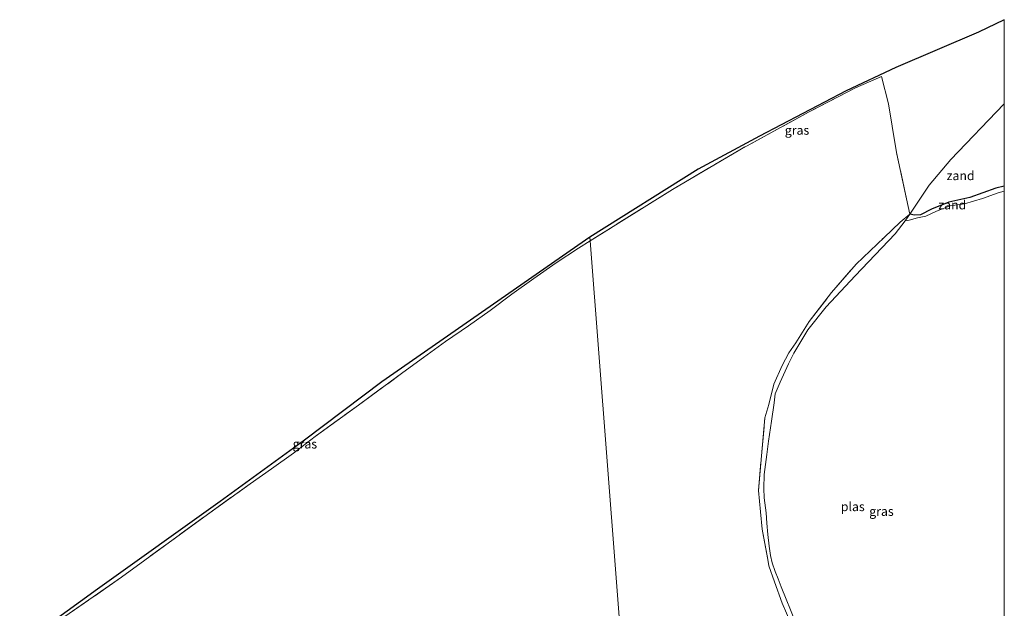
# Model space of a CAD drawing. Units: metres. Extents: x 209992 to 220000, y 518750 to 525002.
# Drawn here: x 219728 to 220000, y 521751 to 521914 of the extents above; entities that cross this region are included whole.
import ezdxf
from ezdxf.enums import TextEntityAlignment as Align

# ---------------------------------------------------------------- set-up
doc = ezdxf.new("R2010")
doc.units = ezdxf.units.M
doc.linetypes.add('IE-TERREINAFSCHEIDING', pattern=[10, 8, -2])
doc.layers.add('B-ME-GW-INSTEEKWATERGANG-L-B1', color=10, linetype='Continuous')
doc.layers.add('B-ME-KG-KADASTRAAL-OPNAMEDTMGRENS-L-B1', color=10, linetype='Continuous')
for name, color, linetype, lineweight in [('B-ME-IE-GRASLAND-GV-B6', 93, 'Continuous', 18), ('B-ME-IE-GRONDWERKLIJN-GROND_INGERICHT-GV-B6', 253, 'Continuous', 18), ('B-ME-IE-GRONDWERKLIJN-GROND_NIETINGERICHT-GV-B6', 253, 'Continuous', 18), ('B-ME-IE-HULPGEOMETRIE-L-B1', 53, 'Continuous', 18), ('B-ME-IE-TERREINAFSCHEIDING-RASTERHEKWERK-L-B1', 8, 'IE-TERREINAFSCHEIDING', 18), ('B-ME-OG-WATER-GV-B6', 153, 'Continuous', 18)]:
    doc.layers.add(name, color=color, linetype=linetype, lineweight=lineweight)
doc.styles.add('NLCS-ISO', font='NLCS-ISO.TTF')

msp = doc.modelspace()

# ---------------------------------------------------------------- linework, layer by layer
at = {"layer": 'B-ME-GW-INSTEEKWATERGANG-L-B1'}
msp.add_polyline3d([(220000, 521867.8998, 3.0325), (219997.655, 521867.372, 3.014), (219990.427, 521864.827, 3.02), (219984.68, 521863.457, 3.11), (219979.908, 521861.535, 3.062), (219976.862, 521860.011, 3.038), (219975.156, 521859.929, 3.038), (219973.853, 521860.203, 3.119)], dxfattribs=at)
at = {"layer": 'B-ME-IE-GRASLAND-GV-B6'}
for points in [[(220000, 521890.7192, 3.48), (219999.908, 521890.639, 3.479), (219985.212, 521875.337, 3.353), (219979.249, 521868.233, 3.281), (219973.853, 521860.203, 3.119), (219972.989, 521864.425, 3.506), (219970.216, 521877.249, 3.683), (219968.961, 521884.547, 3.776), (219968, 521890.732, 3.779), (219966.063, 521898.263, 3.593), (219958.902, 521895.136, 3.47), (219945.881, 521888.37, 3.269), (219926.877, 521878.017, 3.437), (219908.281, 521867, 3.386), (219885.486, 521852.838, 3.313), (219885.408, 521853.845, 3.265), (219915.333, 521872.584, 3.314), (219932.326, 521881.768, 3.353), (219956.31, 521894.26, 3.293), (219970.028, 521900.751, 3.467), (219992.868, 521910.53, 3.506), (220000, 521913.9594, 3.5814), (220000, 521890.7192, 3.48)], [(219941.031, 521747.098, 3.317), (219938.593, 521752.651, 3.263), (219936.44, 521758.48, 3.23), (219934.95, 521762.989, 3.23), (219934.591, 521764.681, 3.23), (219933.06, 521773.069, 3.17), (219932.563, 521777.874, 3.152), (219932.087, 521783.753, 3.17), (219932.85, 521793.389, 3.161), (219933.804, 521803.834, 3.185), (219934.889, 521807.587, 3.194), (219936.291, 521813.201, 3.203), (219938.633, 521818.381, 3.209), (219940.434, 521821.861, 3.212), (219942.397, 521824.58, 3.221), (219946.063, 521830.465, 3.239), (219952.26, 521838.521, 3.272), (219959.025, 521846.337, 3.356), (219966.791, 521853.737, 3.332), (219971.195, 521857.987, 3.137), (219973.853, 521860.203, 3.119), (219972.609, 521858.296, 2.777), (219969.869, 521854.733, 2.777), (219958.801, 521843.119, 2.777), (219950.728, 521834.605, 2.777), (219945.719, 521828.236, 2.777), (219941.817, 521821.724, 2.777), (219940.376, 521818.835, 2.777), (219938.086, 521813.751, 2.777), (219936.674, 521810.504, 2.777), (219936.341, 521808, 2.777), (219935.627, 521802.968, 2.777), (219934.824, 521797.382, 2.777), (219934.337, 521793.757, 2.777), (219933.582, 521788.186, 2.777), (219933.494, 521784.29, 2.777), (219933.588, 521781.733, 2.777), (219934.137, 521777.612, 2.777), (219934.392, 521774.725, 2.777), (219934.653, 521771.577, 2.777), (219935.004, 521768.424, 2.777), (219935.386, 521765.776, 2.777), (219935.806, 521763.739, 2.777), (219936.682, 521761.339, 2.777), (219937.479, 521759.372, 2.777), (219938.294, 521757.102, 2.777), (219942.29, 521747.339, 2.777)], [(219727.833, 521740.887, 3.631), (219749.332, 521756.492, 3.613), (219783.257, 521780.711, 3.397), (219806.529, 521797.729, 3.607), (219827.944, 521813.795, 3.262), (219885.408, 521853.845, 3.265), (219885.486, 521852.838, 3.313)], [(219885.486, 521852.838, 3.313), (219882.313, 521850.749, 3.352), (219876.171, 521846.762, 3.346), (219869.945, 521842.435, 3.307), (219863.878, 521838.094, 3.364), (219857.916, 521833.558, 3.307), (219851.892, 521829.321, 3.4), (219845.562, 521824.946, 3.505), (219833.38, 521816.126, 3.307), (219821.52, 521807.381, 3.256), (219809.493, 521798.744, 3.481), (219803.504, 521794.126, 3.535), (219797.479, 521789.81, 3.592), (219791.52, 521785.602, 3.499), (219779.726, 521777.149, 3.445), (219755.95, 521759.788, 3.601), (219740.265, 521748.895, 3.667)]]:
    msp.add_polyline3d(points, dxfattribs=at)
at = {"layer": 'B-ME-IE-GRONDWERKLIJN-GROND_INGERICHT-GV-B6'}
for points in [[(219904.302, 521609.08, 3.058), (219885.486, 521852.838, 3.313), (219908.281, 521867, 3.386), (219926.877, 521878.017, 3.437), (219945.881, 521888.37, 3.269), (219958.902, 521895.136, 3.47), (219966.063, 521898.263, 3.593), (219968, 521890.732, 3.779), (219968.961, 521884.547, 3.776), (219970.216, 521877.249, 3.683), (219972.989, 521864.425, 3.506), (219973.853, 521860.203, 3.119), (219971.195, 521857.987, 3.137), (219966.791, 521853.737, 3.332), (219959.025, 521846.337, 3.356), (219952.26, 521838.521, 3.272), (219946.063, 521830.465, 3.239), (219942.397, 521824.58, 3.221), (219940.434, 521821.861, 3.212), (219938.633, 521818.381, 3.209), (219936.291, 521813.201, 3.203), (219934.889, 521807.587, 3.194), (219933.804, 521803.834, 3.185), (219932.85, 521793.389, 3.161), (219932.087, 521783.753, 3.17), (219932.563, 521777.874, 3.152), (219933.06, 521773.069, 3.17), (219934.591, 521764.681, 3.23), (219934.95, 521762.989, 3.23), (219936.44, 521758.48, 3.23), (219938.593, 521752.651, 3.263), (219941.031, 521747.098, 3.317)], [(219740.265, 521748.895, 3.667), (219755.95, 521759.788, 3.601), (219779.726, 521777.149, 3.445), (219791.52, 521785.602, 3.499), (219797.479, 521789.81, 3.592), (219803.504, 521794.126, 3.535), (219809.493, 521798.744, 3.481), (219821.52, 521807.381, 3.256), (219833.38, 521816.126, 3.307), (219845.562, 521824.946, 3.505), (219851.892, 521829.321, 3.4), (219857.916, 521833.558, 3.307), (219863.878, 521838.094, 3.364), (219869.945, 521842.435, 3.307), (219876.171, 521846.762, 3.346), (219882.313, 521850.749, 3.352), (219885.486, 521852.838, 3.313), (219904.302, 521609.08, 3.058)]]:
    msp.add_polyline3d(points, dxfattribs=at)
at = {"layer": 'B-ME-IE-GRONDWERKLIJN-GROND_NIETINGERICHT-GV-B6'}
for points in [[(220000, 521890.7192, 3.48), (220000, 521867.8998, 3.0325), (219997.655, 521867.372, 3.014), (219990.427, 521864.827, 3.02), (219984.68, 521863.457, 3.11), (219979.908, 521861.535, 3.062), (219976.862, 521860.011, 3.038), (219975.156, 521859.929, 3.038), (219973.853, 521860.203, 3.119), (219979.249, 521868.233, 3.281), (219985.212, 521875.337, 3.353), (219999.908, 521890.639, 3.479), (220000, 521890.7192, 3.48)], [(220000, 521867.8998, 3.0325), (220000, 521866.5433, 2.777), (219998.288, 521866.1, 2.777), (219993.93, 521864.496, 2.777), (219988.984, 521863.011, 2.777), (219985.075, 521862.451, 2.777), (219981.281, 521860.984, 2.777), (219978.305, 521859.63, 2.777), (219976, 521859.166, 2.777), (219973.694, 521858.51, 2.777), (219972.609, 521858.296, 2.777), (219973.853, 521860.203, 3.119), (219975.156, 521859.929, 3.038), (219976.862, 521860.011, 3.038), (219979.908, 521861.535, 3.062), (219984.68, 521863.457, 3.11), (219990.427, 521864.827, 3.02), (219997.655, 521867.372, 3.014), (220000, 521867.8998, 3.0325)]]:
    msp.add_polyline3d(points, dxfattribs=at)
at = {"layer": 'B-ME-IE-HULPGEOMETRIE-L-B1'}
msp.add_polyline3d([(219885.408, 521853.845, 3.265), (219885.486, 521852.838, 3.313), (219904.302, 521609.08, 3.058)], dxfattribs=at)
at = {"layer": 'B-ME-IE-TERREINAFSCHEIDING-RASTERHEKWERK-L-B1'}
for points in [[(219973.853, 521860.203, 3.119), (219972.989, 521864.425, 3.506), (219970.216, 521877.249, 3.683), (219968.961, 521884.547, 3.776), (219968, 521890.732, 3.779), (219966.063, 521898.263, 3.593), (219958.902, 521895.136, 3.47), (219945.881, 521888.37, 3.269), (219926.877, 521878.017, 3.437), (219908.281, 521867, 3.386), (219885.486, 521852.838, 3.313)], [(219941.031, 521747.098, 3.317), (219938.593, 521752.651, 3.263), (219936.44, 521758.48, 3.23), (219934.95, 521762.989, 3.23), (219934.591, 521764.681, 3.23), (219933.06, 521773.069, 3.17), (219932.563, 521777.874, 3.152), (219932.087, 521783.753, 3.17), (219932.85, 521793.389, 3.161), (219933.804, 521803.834, 3.185), (219934.889, 521807.587, 3.194), (219936.291, 521813.201, 3.203), (219938.633, 521818.381, 3.209), (219940.434, 521821.861, 3.212), (219942.397, 521824.58, 3.221), (219946.063, 521830.465, 3.239), (219952.26, 521838.521, 3.272), (219959.025, 521846.337, 3.356), (219966.791, 521853.737, 3.332), (219971.195, 521857.987, 3.137), (219973.853, 521860.203, 3.119)], [(219737.89, 521739.439, 3.562), (219737.252, 521746.803, 3.667), (219740.265, 521748.895, 3.667), (219755.95, 521759.788, 3.601), (219779.726, 521777.149, 3.445), (219791.52, 521785.602, 3.499), (219797.479, 521789.81, 3.592), (219803.504, 521794.126, 3.535), (219809.493, 521798.744, 3.481), (219821.52, 521807.381, 3.256), (219833.38, 521816.126, 3.307), (219845.562, 521824.946, 3.505), (219851.892, 521829.321, 3.4), (219857.916, 521833.558, 3.307), (219863.878, 521838.094, 3.364), (219869.945, 521842.435, 3.307), (219876.171, 521846.762, 3.346), (219882.313, 521850.749, 3.352), (219885.486, 521852.838, 3.313)]]:
    msp.add_polyline3d(points, dxfattribs=at)
at = {"layer": 'B-ME-KG-KADASTRAAL-OPNAMEDTMGRENS-L-B1'}
for points in [[(220000, 521913.9594, 3.5814), (219992.868, 521910.53, 3.506), (219970.028, 521900.751, 3.467), (219956.31, 521894.26, 3.293), (219932.326, 521881.768, 3.353), (219915.333, 521872.584, 3.314), (219885.408, 521853.845, 3.265)], [(219885.408, 521853.845, 3.265), (219827.944, 521813.795, 3.262), (219806.529, 521797.729, 3.607), (219783.257, 521780.711, 3.397), (219749.332, 521756.492, 3.613), (219727.833, 521740.887, 3.631)]]:
    msp.add_polyline3d(points, dxfattribs=at)
at = {"layer": 'B-ME-OG-WATER-GV-B6'}
msp.add_polyline3d([(219942.29, 521747.339, 2.777), (219938.294, 521757.102, 2.777), (219937.479, 521759.372, 2.777), (219936.682, 521761.339, 2.777), (219935.806, 521763.739, 2.777), (219935.386, 521765.776, 2.777), (219935.004, 521768.424, 2.777), (219934.653, 521771.577, 2.777), (219934.392, 521774.725, 2.777), (219934.137, 521777.612, 2.777), (219933.588, 521781.733, 2.777), (219933.494, 521784.29, 2.777), (219933.582, 521788.186, 2.777), (219934.337, 521793.757, 2.777), (219934.824, 521797.382, 2.777), (219935.627, 521802.968, 2.777), (219936.341, 521808, 2.777), (219936.674, 521810.504, 2.777), (219938.086, 521813.751, 2.777), (219940.376, 521818.835, 2.777), (219941.817, 521821.724, 2.777), (219945.719, 521828.236, 2.777), (219950.728, 521834.605, 2.777), (219958.801, 521843.119, 2.777), (219969.869, 521854.733, 2.777), (219972.609, 521858.296, 2.777), (219973.694, 521858.51, 2.777), (219976, 521859.166, 2.777), (219978.305, 521859.63, 2.777), (219981.281, 521860.984, 2.777), (219985.075, 521862.451, 2.777), (219988.984, 521863.011, 2.777), (219993.93, 521864.496, 2.777), (219998.288, 521866.1, 2.777), (220000, 521866.5433, 2.777), (220000, 521696.8833, 2.777)], dxfattribs=at)

# ---------------------------------------------------------------- texts
at = {"layer": 'B-ME-IE-GRASLAND-GV-B6', "ltscale": 0.2, "style": 'NLCS-ISO'}
for p in [(219942.704, 521883.3987), (219806.6595, 521796.642), (219966.0435, 521778.0112)]:
    msp.add_text('gras', height=2.5, dxfattribs=at).set_placement(p, align=Align.MIDDLE_CENTER)
at = {"layer": 'B-ME-IE-GRONDWERKLIJN-GROND_NIETINGERICHT-GV-B6', "ltscale": 0.2, "style": 'NLCS-ISO'}
for p in [(219987.9162, 521870.837), (219985.6162, 521862.7537)]:
    msp.add_text('zand', height=2.5, dxfattribs=at).set_placement(p, align=Align.MIDDLE_CENTER)
at = {"layer": 'B-ME-OG-WATER-GV-B6', "ltscale": 0.2, "style": 'NLCS-ISO'}
msp.add_text('plas', height=2.5, dxfattribs=at).set_placement((219958.1126, 521779.3226), align=Align.MIDDLE_CENTER)

doc.saveas('drawing.dxf')
